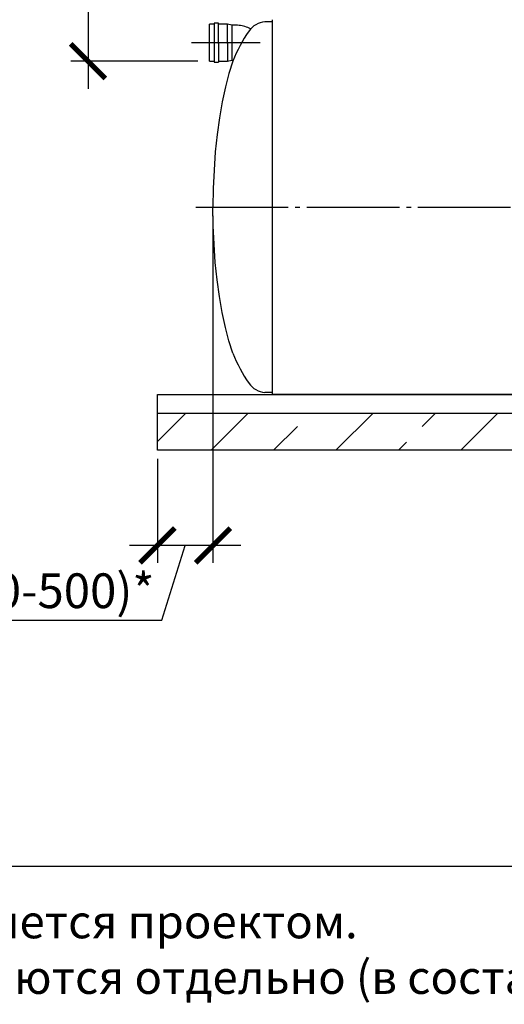
# Model space of a CAD drawing. Units: millimetres. Extents: x 4681 to 69623, y 23894 to 33877.
# Drawn here: x 24852 to 27469, y 24243 to 29558 of the extents above; entities that cross this region are included whole.
import ezdxf

# ---------------------------------------------------------------- set-up
doc = ezdxf.new("R2010")
doc.units = ezdxf.units.MM
doc.linetypes.add('ГОСТ 2.303 5', pattern=[24, 20, -1.5, 1, -1.5])
for name, color, linetype in [('A-GENM', 13, 'Continuous'), ('M-EQPM', 50, 'Continuous'), ('Слой1', 7, 'ГОСТ 2.303 5')]:
    doc.layers.add(name, color=color, linetype=linetype)
doc.layers.add('РАЗМЕРЫ', color=3, linetype='Continuous', lineweight=25)
doc.styles.add('ГОСТ 2.304', font='CS_Gost2304.shx')
doc.dimstyles.new('СПДС', dxfattribs={"dimscale": 100, "dimtxt": 2.5, "dimasz": 2.5, "dimexe": 1.25, "dimexo": 0.625, "dimtad": 1, "dimdec": 0, "dimtxsty": 'ГОСТ 2.304', "dimblk": 'ARCHTICK', "dimblk1": 'ARCHTICK', "dimblk2": 'ARCHTICK', "dimcen": 2.5, "dimdle": 2, "dimadec": 0, "dimazin": 2, "dimtfac": 0.75, "dimtdec": 4, "dimtmove": 1, "dimatfit": 3, "dimfxl": 1, "dimtfill": 1, "dimtolj": 1, "dimarcsym": 0})

# ---------------------------------------------------------------- blocks, each defined once
blk = doc.blocks.new('_ARCHTICK')
at = {"color": 0, "linetype": 'ByBlock', "const_width": 0.15}
blk.add_lwpolyline([(-0.5, -0.5), (0.5, 0.5)], dxfattribs=at)
blk = doc.blocks.new('*D597')
at = {"layer": 'Defpoints', "color": 0}
for p in [(25727.6, 30891.7), (25221.7, 29333.7), (25861.5, 29333.7)]:
    blk.add_point(p, dxfattribs=at)
at = {"layer": 'РАЗМЕРЫ', "color": 0, "lineweight": -2}
for p, q in [((25221.7, 31041.7), (25221.7, 29183.7)), ((25680.8, 30891.7), (25127.9, 30891.7)), ((25814.6, 29333.7), (25127.9, 29333.7))]:
    blk.add_line(p, q, dxfattribs=at)
at = {"layer": 'РАЗМЕРЫ', "color": 0, "lineweight": -2, "xscale": 187.5, "yscale": 187.5, "zscale": 187.5}
for p, rotation in [((25221.7, 30891.7), 90), ((25221.7, 29333.7), 270)]:
    blk.add_blockref('_ARCHTICK', p, dxfattribs=dict(at, rotation=rotation))
at = {"layer": 'РАЗМЕРЫ', "color": 0, "ltscale": 75, "insert": (25081, 30112.7), "char_height": 187.5, "attachment_point": 5, "rotation": 90, "style": 'ГОСТ 2.304', "bg_fill": 3, "box_fill_scale": 1.1, "bg_fill_color": 256, "bg_fill_true_color": 13158600, "bg_fill_transparency": 0}
blk.add_mtext('\\A1;Н', dxfattribs=at)
blk = doc.blocks.new('*D599')
at = {"layer": 'Defpoints', "color": 0}
for p in [(25896.1, 28545.7), (25596.1, 27233.7), (25596.1, 26719.9)]:
    blk.add_point(p, dxfattribs=at)
at = {"layer": 'РАЗМЕРЫ', "color": 0, "lineweight": -2}
for p, q in [((25896.1, 28498.8), (25896.1, 26626.2)), ((25596.1, 27186.8), (25596.1, 26626.2)), ((26046.1, 26719.9), (25446.1, 26719.9)), ((25620.2, 26315.8), (25746.1, 26719.9)), ((24307.4, 26315.8), (25620.2, 26315.8))]:
    blk.add_line(p, q, dxfattribs=at)
at = {"layer": 'РАЗМЕРЫ', "color": 0, "lineweight": -2, "xscale": 187.5, "yscale": 187.5, "zscale": 187.5, "rotation": 180}
blk.add_blockref('_ARCHTICK', (25596.1, 26719.9), dxfattribs=at)
at = {"layer": 'РАЗМЕРЫ', "color": 0, "lineweight": -2, "xscale": 187.5, "yscale": 187.5, "zscale": 187.5}
blk.add_blockref('_ARCHTICK', (25896.1, 26719.9), dxfattribs=at)
at = {"layer": 'РАЗМЕРЫ', "color": 0, "ltscale": 75, "insert": (24963.8, 26475.2), "char_height": 187.5, "attachment_point": 5, "style": 'ГОСТ 2.304', "bg_fill": 3, "box_fill_scale": 1.1, "bg_fill_color": 256, "bg_fill_true_color": 13158600, "bg_fill_transparency": 0}
blk.add_mtext('\\A1;(300-500)*', dxfattribs=at)

msp = doc.modelspace()

# ---------------------------------------------------------------- hatches: boundary and pattern name
at = {"layer": 'A-GENM', "ltscale": 75}
h = msp.add_hatch(dxfattribs=at)
h.set_pattern_fill('ANSI33', color=256, scale=75, style=0)
h.paths.add_polyline_path([(25596.1, 27433.7), (36246.1, 27433.7), (36246.1, 27233.7), (25596.1, 27233.7)])

# ---------------------------------------------------------------- linework, layer by layer
for p in [(26216.1, 29557.7), (35626.1, 27533.7)]:
    msp.add_line(p, (26216.1, 27533.7), dxfattribs=at)
at = {"layer": 'A-GENM'}
for p, q in [((25901.9, 29533.7), (25877.9, 29533.7)), ((25877.9, 29333.7), (25877.9, 29533.7)), ((25925.9, 29538.7), (25901.9, 29538.7)), ((25901.9, 29538.7), (25901.9, 29428.7)), ((25925.9, 29428.7), (25925.9, 29538.7)), ((25973.9, 29533.7), (25925.9, 29533.7)), ((25997.9, 29528.7), (25973.9, 29533.7)), ((25973.9, 29428.7), (25973.9, 29533.7)), ((26010.9, 29528.7), (25997.9, 29528.7)), ((25997.9, 29528.7), (25997.9, 29428.7)), ((26216.1, 29545.7), (26176.1, 29545.7)), ((25901.9, 29428.7), (25901.9, 29328.7)), ((25925.9, 29428.7), (25925.9, 29328.7)), ((25973.9, 29428.7), (25973.9, 29333.7)), ((25997.9, 29428.7), (25997.9, 29338.7)), ((25973.9, 29333.7), (25997.9, 29338.7)), ((25997.9, 29338.7), (26005.6, 29338.7)), ((25877.9, 29333.7), (25901.9, 29333.7)), ((25901.9, 29328.7), (25925.9, 29328.7)), ((25925.9, 29333.7), (25973.9, 29333.7)), ((26216.1, 27545.7), (26176.1, 27545.7))]:
    msp.add_line(p, q, dxfattribs=at)
msp.add_lwpolyline([(26099.8, 29507.9), (26098.5, 29508.6), (26091.2, 29511.9), (26083.7, 29515), (26076.2, 29517.8), (26068.5, 29520.2), (26060.8, 29522.4), (26053, 29524.2), (26045.1, 29525.7), (26037.1, 29526.9), (26029.1, 29527.8), (26021.1, 29528.4), (26013.1, 29528.6), (26010.9, 29528.7)], dxfattribs=at)
at = {"layer": 'A-GENM', "flags": 128}
for points in [[(26003.7, 29333.7), (25982.4, 29267.7), (25963, 29194.4), (25945.8, 29114.4), (25931, 29028.8), (25918.6, 28938.2), (25908.8, 28843.6), (25901.8, 28746), (25897.6, 28646.3), (25896.1, 28545.7)], [(26003.7, 27757.7), (25982.4, 27823.6), (25963, 27897), (25945.8, 27976.9), (25931, 28062.6), (25918.6, 28153.1), (25908.8, 28247.7), (25901.8, 28345.3), (25897.6, 28445), (25896.1, 28545.7)]]:
    msp.add_lwpolyline(points, dxfattribs=at)
at = {"layer": 'A-GENM', "ltscale": 75}
for centre, radius, start, end in [((26185.5, 29430.7), 115.3, 94.6739, 145.0386), ((26666.6, 29084), 708.3, 144.3546, 159.3621), ((26666.6, 28007.3), 708.3, 200.6379, 215.6454), ((26185.5, 27660.6), 115.3, 214.9614, 265.3261)]:
    msp.add_arc(centre, radius, start, end, dxfattribs=at)
at = {"layer": 'M-EQPM'}
for p, q in [((25596.1, 27533.7), (36246.1, 27533.7)), ((25596.1, 27433.7), (25596.1, 27533.7)), ((25596.1, 27433.7), (36246.1, 27433.7)), ((25596.1, 27233.7), (25596.1, 27433.7)), ((36246.1, 27233.7), (25596.1, 27233.7))]:
    msp.add_line(p, q, dxfattribs=at)
at = {"layer": 'РАЗМЕРЫ', "ltscale": 75}
msp.add_lwpolyline([(37995.6, 24986.6), (21007.5, 24986.6), (21007.5, 33471.9), (37995.6, 33471.9)], close=True, dxfattribs=at)
at = {"layer": 'Слой1', "ltscale": 25}
for p, q in [((25781, 29433.7), (26150, 29433.7)), ((25802.9, 28545.7), (36004.9, 28545.7))]:
    msp.add_line(p, q, dxfattribs=at)

# ---------------------------------------------------------------- texts
at = {"layer": 'РАЗМЕРЫ', "ltscale": 75, "insert": (21007.5, 24779.1), "char_height": 180, "width": 12138.682, "attachment_point": 1, "style": 'ГОСТ 2.304'}
msp.add_mtext('\\pxql;*Размер для справок. Определяется проектом.\\P**Стропы и талрепы приобретаются отдельно (в составе монтажного комплекта).', dxfattribs=at)

# ---------------------------------------------------------------- next in the draw order: dimensions: what is measured, and where the dimension line sits
at = {"layer": 'РАЗМЕРЫ'}
dim = msp.add_linear_dim(base=(25221.7, 29333.7), p1=(25727.6, 30891.7), p2=(25861.5, 29333.7), angle=90, text='Н', dimstyle='СПДС', override={"dimscale": 75, "dimlfac": 1, "dimtxsty": 'ГОСТ 2.304', "dimblk1": 'ARCHTICK', "dimblk2": 'ARCHTICK', "dimsah": 1, "dimtolj": 1}, dxfattribs=at)
dim.commit()
dim.dimension.update_dxf_attribs({"geometry": '*D597', "text_midpoint": (25081, 30112.7)})
dim = msp.add_linear_dim(base=(25596.1, 26719.9), p1=(25896.1, 28545.7), p2=(25596.1, 27233.7), text='(300-500)*', dimstyle='СПДС', override={"dimscale": 75, "dimlfac": 1, "dimtxsty": 'ГОСТ 2.304', "dimblk1": 'ARCHTICK', "dimblk2": 'ARCHTICK', "dimsah": 1, "dimtolj": 1}, dxfattribs=at)
dim.commit()
dim.dimension.update_dxf_attribs({"geometry": '*D599', "text_midpoint": (25573.3, 26315.8), "dimtype": 160})

doc.saveas('drawing.dxf')
